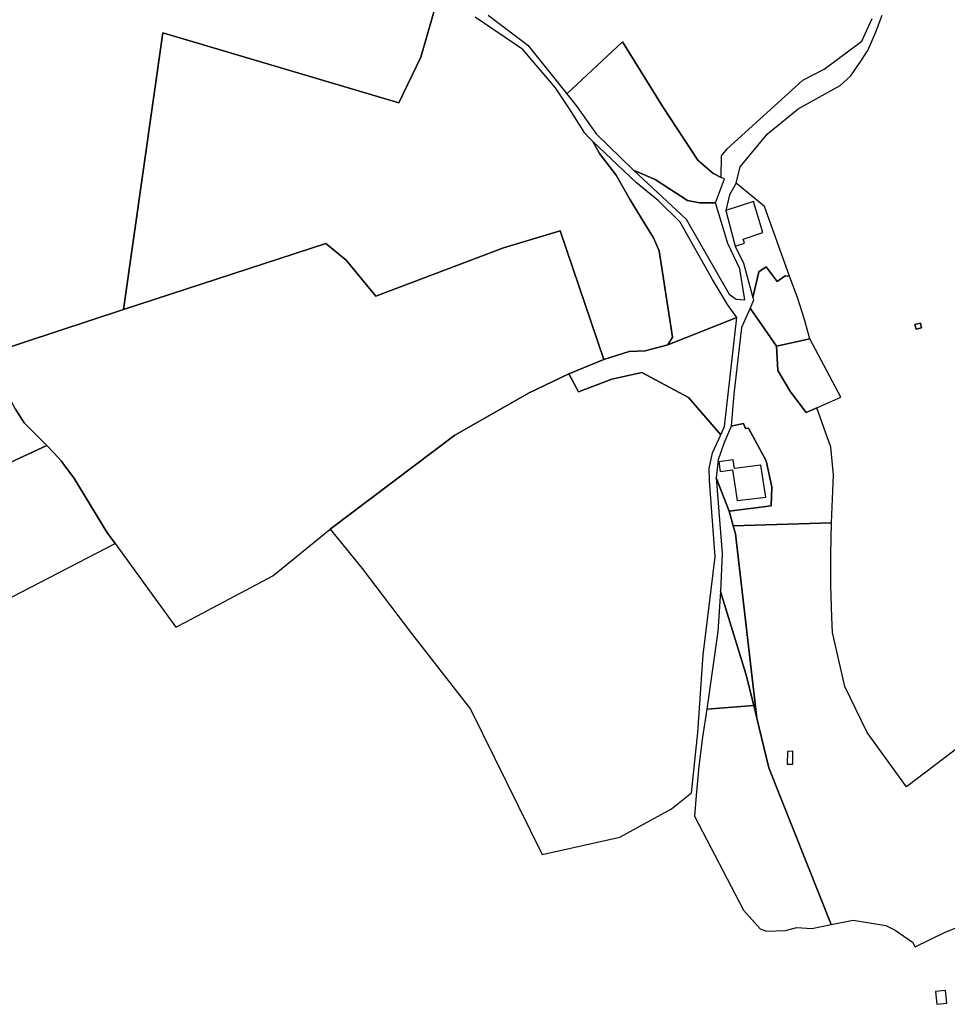
# Model space of a CAD drawing. Units: millimetres. Extents: x 985411 to 992537, y 6788394 to 6794848.
# Drawn here: x 989884 to 990363, y 6788853 to 6789361 of the extents above; entities that cross this region are included whole.
import ezdxf

# ---------------------------------------------------------------- set-up
doc = ezdxf.new("R2010")
doc.units = ezdxf.units.MM
doc.layers.add('F-BATI', color=7, linetype='Continuous')
doc.layers.add('F-PARCEL', color=7, linetype='Continuous')

msp = doc.modelspace()

# ---------------------------------------------------------------- linework, layer by layer
at = {"layer": 'F-BATI'}
for points in [[(990248.39, 6789262.39), (990253.31, 6789244.13), (990258.05, 6789245.59), (990257.49, 6789247.71), (990267.58, 6789251.1), (990262.73, 6789267.1), (990248.39, 6789262.39)], [(990244.93, 6789132.89), (990245.59, 6789127.86), (990251.82, 6789128.66), (990254.34, 6789112.81), (990269.07, 6789114.67), (990266.6, 6789131.15), (990253.01, 6789129.46), (990252.17, 6789133.93), (990244.93, 6789132.89)], [(990283.06, 6788983.57), (990280.21, 6788983.44), (990280.19, 6788976.91), (990283.03, 6788976.89), (990283.06, 6788983.57)], [(990362.54, 6788853.55), (990361.84, 6788860.19), (990356.67, 6788859.64), (990357.37, 6788853), (990362.54, 6788853.55)]]:
    msp.add_lwpolyline(points, dxfattribs=at)
at = {"layer": 'F-PARCEL'}
for points in [[(989937.59, 6789211.43), (989957.85, 6789354.16), (990079.79, 6789317.94), (990091.1, 6789341.51), (990098.82, 6789368.45), (990083.44, 6789372.66), (990053.02, 6789371.54), (990039.34, 6789372.4), (990026.34, 6789373.65), (989991.43, 6789377.97), (989963.27, 6789379.59), (989934.87, 6789377.21), (989922.63, 6789375.48), (989911.72, 6789380.88), (989889.55, 6789389.25), (989864.52, 6789396.51)], [(990098.82, 6789368.45), (990091.1, 6789341.51), (990079.79, 6789317.94), (989957.85, 6789354.16), (989937.59, 6789211.43)], [(989937.59, 6789211.43), (990042, 6789245.41), (990052.47, 6789236.85), (990067.9, 6789218.32), (990133.73, 6789243.23), (990163.04, 6789252.06), (990185.58, 6789185.6), (990198.5, 6789189.81), (990206.78, 6789190.08), (990218.52, 6789193.15), (990220.94, 6789197.11), (990214.04, 6789241.67), (990211.21, 6789248.42), (990206.63, 6789255.59), (990199.03, 6789268.04), (990191.8, 6789280.71), (990183.22, 6789291.88), (990179.85, 6789298.1), (990177.81, 6789300.06), (990175.65, 6789302.36), (990167.83, 6789314.96), (990160.58, 6789325.75), (990143.71, 6789345.44), (990119.16, 6789362.16)], [(990125.81, 6789363.31), (990146.24, 6789347.72), (990166.38, 6789322.69), (990195.21, 6789349.39), (990215.97, 6789315.94), (990233.99, 6789288.47), (990241.67, 6789281.75), (990245.99, 6789279.51), (990246.22, 6789290.74), (990249.2, 6789294.28), (990288.23, 6789329.78), (990299.22, 6789335.41), (990318.69, 6789349.81), (990323.91, 6789361.48)], [(990321.36, 6788993.22), (990309.92, 6789016.99), (990303.54, 6789044.82), (990303.16, 6789052.78), (990302.71, 6789068.99), (990302.66, 6789085.21), (990303.04, 6789101.43), (990304.04, 6789126.04), (990302.71, 6789140.33), (990295.42, 6789160.64), (990307.75, 6789166.13), (990291.83, 6789196.26), (990288.92, 6789206.74), (990285.61, 6789217.09), (990281.38, 6789228.63), (990268.35, 6789264.54), (990253.78, 6789276.5), (990255.94, 6789285.06), (990270.01, 6789301.97), (990285.84, 6789314.99), (990307.51, 6789327), (990312.75, 6789331.81), (990317.46, 6789338.38), (990321.76, 6789345.07), (990325.65, 6789354.05), (990329.16, 6789363.23)], [(990245.99, 6789279.51), (990241.67, 6789281.75), (990233.99, 6789288.47), (990215.97, 6789315.94), (990195.21, 6789349.39), (990166.38, 6789322.69), (990171.62, 6789316.19), (990181.56, 6789302.01), (990200.85, 6789283.23), (990212.01, 6789278.51), (990228.63, 6789267.56), (990234.88, 6789266.35), (990243.17, 6789266.42), (990247.79, 6789278.82), (990245.99, 6789279.51)], [(990179.85, 6789298.1), (990183.22, 6789291.88), (990191.8, 6789280.71), (990199.03, 6789268.04), (990206.63, 6789255.59), (990211.21, 6789248.42), (990214.04, 6789241.67), (990220.94, 6789197.11), (990218.52, 6789193.15), (990254.09, 6789207.25), (990249.3, 6789213.96), (990241.65, 6789226.82), (990224.95, 6789256.5), (990213.79, 6789267.53), (990202.29, 6789276.71), (990179.85, 6789298.1)], [(990243.17, 6789266.42), (990234.88, 6789266.35), (990228.63, 6789267.56), (990212.01, 6789278.51), (990200.85, 6789283.23), (990227.94, 6789258.04), (990250.24, 6789219.31), (990253.72, 6789216.78), (990258.27, 6789216.32), (990255.7, 6789232.33), (990249.44, 6789245.5), (990243.17, 6789266.42)], [(990281.38, 6789228.63), (990268.35, 6789264.54), (990253.78, 6789276.5), (990250.29, 6789270.5), (990248.39, 6789262.39), (990253.31, 6789244.13), (990257.66, 6789235.25), (990262.33, 6789217.67), (990265.44, 6789230.8), (990269.36, 6789233.4), (990275.02, 6789225.78), (990279.04, 6789228.83), (990281.38, 6789228.63)], [(989933.3, 6789090.74), (989954.1, 6789062.04), (989964.7, 6789047.6), (989969.94, 6789050.35), (990014.76, 6789074.03), (990044.29, 6789098.07), (990108.64, 6789146.59), (990147, 6789168.34), (990167.51, 6789178.27), (990185.58, 6789185.6), (990163.04, 6789252.06), (990133.73, 6789243.23), (990067.9, 6789218.32), (990052.47, 6789236.85), (990042, 6789245.41), (989937.59, 6789211.43), (989869.16, 6789188.93)], [(990291.83, 6789196.26), (990288.92, 6789206.74), (990285.61, 6789217.09), (990281.38, 6789228.63), (990279.04, 6789228.83), (990275.02, 6789225.78), (990269.36, 6789233.4), (990265.44, 6789230.8), (990262.33, 6789217.67), (990262.73, 6789216.18), (990260.95, 6789212.08), (990274.65, 6789192.57), (990291.83, 6789196.26)], [(989869.16, 6789188.93), (989937.59, 6789211.43)], [(990303.04, 6789101.43), (990304.04, 6789126.04), (990302.71, 6789140.33), (990295.42, 6789160.64), (990289.95, 6789158.22), (990281.75, 6789168.91), (990275.29, 6789179.85), (990274.65, 6789192.57), (990260.95, 6789212.08), (990256.62, 6789202.07), (990252.55, 6789167.66), (990251.29, 6789151.23), (990257.59, 6789152.51), (990258.53, 6789150.02), (990260.09, 6789150.21), (990269.23, 6789133.35), (990272.24, 6789119.98), (990271.82, 6789110.21), (990250.13, 6789107.43), (990252.28, 6789099.8), (990303.04, 6789101.43)], [(990167.51, 6789178.27), (990172.44, 6789168.99), (990189.55, 6789175.52), (990205.17, 6789178.91), (990229.27, 6789165.97), (990245.85, 6789146.7), (990247.85, 6789151.09), (990254.09, 6789207.25), (990218.52, 6789193.15), (990206.78, 6789190.08), (990198.5, 6789189.81), (990185.58, 6789185.6), (990167.51, 6789178.27)], [(990346.62, 6789201.28), (990349.4, 6789201.9), (990348.92, 6789204.41), (990346.07, 6789203.65), (990346.62, 6789201.28)], [(990346.07, 6789203.65), (990348.92, 6789204.41), (990349.4, 6789201.9), (990346.62, 6789201.28), (990346.07, 6789203.65)], [(990295.42, 6789160.64), (990307.75, 6789166.13), (990291.83, 6789196.26), (990274.65, 6789192.57), (990275.29, 6789179.85), (990281.75, 6789168.91), (990289.95, 6789158.22), (990295.42, 6789160.64)], [(989898.08, 6789141.21), (989886.3, 6789153.02), (989881.92, 6789160), (989872.83, 6789176.55), (989870, 6789187.55), (989829.37, 6789170.54), (989859.71, 6789123.53), (989898.08, 6789141.21)], [(990044.29, 6789098.07), (990060.79, 6789077.72), (990086.32, 6789044.19), (990116.73, 6789005.19), (990153.75, 6788930.36), (990193.72, 6788939.27), (990220.45, 6788953.77), (990230.69, 6788962.04), (990233.99, 6788993.17), (990236.8, 6789033.27), (990242.9, 6789083.74), (990240.04, 6789123.18), (990239.85, 6789129.34), (990241.6, 6789137.45), (990245.85, 6789146.7), (990229.27, 6789165.97), (990205.17, 6789178.91), (990189.55, 6789175.52), (990172.44, 6789168.99), (990167.51, 6789178.27), (990147, 6789168.34), (990108.64, 6789146.59), (990044.29, 6789098.07)], [(989870.42, 6789058.18), (989933.3, 6789090.74), (989929.1, 6789096.51), (989911.97, 6789124.59), (989907.64, 6789130.28), (989905.42, 6789133.26), (989901.9, 6789137.37), (989898.08, 6789141.21), (989859.71, 6789123.53), (989829.37, 6789170.54), (989790.3, 6789154.19), (989800.18, 6789139.68), (989854.59, 6789073.28), (989870.42, 6789058.18)], [(989881.92, 6789160), (989886.3, 6789153.02), (989898.08, 6789141.21), (989901.9, 6789137.37), (989905.42, 6789133.26), (989907.64, 6789130.28), (989911.97, 6789124.59), (989929.1, 6789096.51), (989933.3, 6789090.74)], [(990243.53, 6789124.58), (990250.13, 6789107.43), (990271.82, 6789110.21), (990272.24, 6789119.98), (990269.23, 6789133.35), (990260.09, 6789150.21), (990258.53, 6789150.02), (990257.59, 6789152.51), (990251.29, 6789151.23), (990247.5, 6789142.2), (990244.51, 6789133.93), (990243.53, 6789124.58)], [(990264.41, 6789000.57), (990253.43, 6789095.73), (990252.28, 6789099.8), (990250.13, 6789107.43), (990243.53, 6789124.58), (990246.61, 6789085.6), (990245.68, 6789065.9), (990258.82, 6789023.44), (990262.83, 6789007.09), (990264.41, 6789000.57)], [(990440.88, 6789040.51), (990341.7, 6788965.26), (990321.36, 6788993.22), (990309.92, 6789016.99), (990303.54, 6789044.82), (990303.16, 6789052.78), (990302.71, 6789068.99), (990302.66, 6789085.21), (990303.04, 6789101.43), (990252.28, 6789099.8), (990253.43, 6789095.73), (990264.41, 6789000.57), (990270.66, 6788975.04), (990302.87, 6788894.1), (990314.09, 6788896.36), (990331.05, 6788893.68), (990335.83, 6788891.2), (990344.73, 6788885.05), (990346.09, 6788882.6), (990361.23, 6788890.11), (990384.17, 6788899.27)], [(990238.58, 6789005.29), (990262.83, 6789007.09), (990258.82, 6789023.44), (990245.68, 6789065.9), (990244.35, 6789045.22), (990238.58, 6789005.29)], [(990440.88, 6789040.51), (990341.7, 6788965.26), (990321.36, 6788993.22)], [(990302.87, 6788894.1), (990270.66, 6788975.04), (990264.41, 6789000.57), (990262.83, 6789007.09), (990238.58, 6789005.29), (990236.41, 6788990.84), (990234.57, 6788975.78), (990233.15, 6788960.67), (990232.26, 6788950.02), (990257.5, 6788901.59), (990266.15, 6788891.98), (990269.4, 6788890.81), (990279.28, 6788891.05), (990285.06, 6788892.69), (990292.87, 6788892.09), (990302.87, 6788894.1)]]:
    msp.add_lwpolyline(points, dxfattribs=at)

doc.saveas('drawing.dxf')
